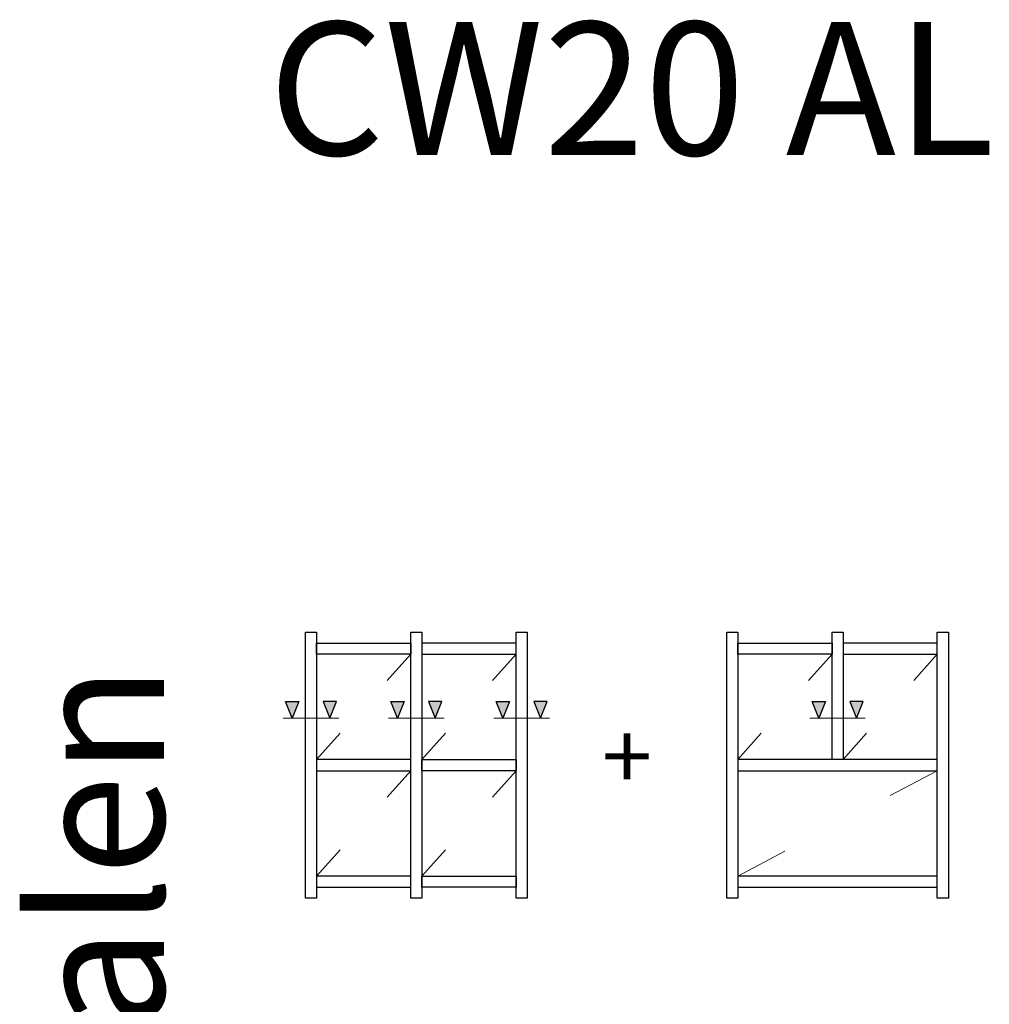
# Model space of a CAD drawing. Units: millimetres. Extents: x -84 to 629, y -796 to 93.
# Drawn here: x -84 to 353, y -351 to 93 of the extents above; entities that cross this region are included whole.
import ezdxf
from ezdxf.enums import TextEntityAlignment as Align

# ---------------------------------------------------------------- set-up
doc = ezdxf.new("R2010")
doc.units = ezdxf.units.MM
doc.layers.get('Defpoints').update_dxf_attribs({"color": 141})
doc.layers.add('FTV_Layout', color=5, linetype='Continuous', lineweight=35)
doc.styles.add('FT_2020_30', font='tahoma.ttf', dxfattribs={"height": 30})
doc.styles.add('FT_2020_60', font='tahoma.ttf', dxfattribs={"height": 60})

# ---------------------------------------------------------------- blocks, each defined once
blk = doc.blocks.new('Symbol_Schnitt')
at = {"layer": 'FTV_Layout'}
blk.add_hatch(color=256, dxfattribs=at).paths.add_polyline_path([(2.5, 3), (0, 2), (2.5, 1)])
at = {"layer": 'Defpoints'}
blk.add_lwpolyline([(0, 2), (2.5, 3), (2.5, 1), (0, 2)], dxfattribs=at)
at = {"layer": 'FTV_Layout', "lineweight": 18}
blk.add_line((0, 3), (0, -5), dxfattribs=at)
blk = doc.blocks.new('Symbol_Fassade_0_Viertlg')
at = {"layer": 'FTV_Layout', "lineweight": 25}
for points in [[(-24, -4), (-23, -4), (-23, -28), (-24, -28)], [(-13.5, -28), (-14.5, -28), (-14.5, -4), (-13.5, -4)], [(-4, -28), (-5, -28), (-5, -4), (-4, -4)], [(-23, -5), (-14.5, -5), (-14.5, -6), (-23, -6)], [(-5, -5), (-13.5, -5), (-13.5, -6), (-5, -6)], [(-23, -16.5), (-14.5, -16.5), (-14.5, -15.5), (-23, -15.5)], [(-5, -16.5), (-13.5, -16.5), (-13.5, -15.5), (-5, -15.5)], [(-23, -27), (-14.5, -27), (-14.5, -26), (-23, -26)], [(-5, -27), (-13.5, -27), (-13.5, -26), (-5, -26)]]:
    blk.add_lwpolyline(points, close=True, dxfattribs=at)
blk = doc.blocks.new('Symbol_Fassade_0_Viertlg_ohneEinsatzelement')
at = {"layer": 'FTV_Layout', "lineweight": 18}
for p, q in [((-14.5, -6), (-16.624, -8.374)), ((-5, -6), (-7.124, -8.374)), ((-23, -15.5), (-20.876, -13.126)), ((-13.5, -15.5), (-11.376, -13.126)), ((-14.5, -16.5), (-16.624, -18.874)), ((-5, -16.5), (-7.124, -18.874)), ((-23, -26), (-20.876, -23.626)), ((-13.5, -26), (-11.376, -23.626))]:
    blk.add_line(p, q, dxfattribs=at)
blk.add_blockref('Symbol_Fassade_0_Viertlg', (0, 0))
blk = doc.blocks.new('Symbol_Fassade_0_Viertlg_ohneEinsatzelement_Pfosten')
blk.add_blockref('Symbol_Fassade_0_Viertlg_ohneEinsatzelement', (0, 0))
at = {"yscale": 0.6, "zscale": 0.6}
for p, xscale, rotation in [((-13.5, -11.75), -0.6, 270), ((-14.5, -11.75), 0.6, 90)]:
    blk.add_blockref('Symbol_Schnitt', p, dxfattribs=dict(at, xscale=xscale, rotation=rotation))
blk = doc.blocks.new('Symbol_Fassade_0_Viertlg_ohneEinsatzelement_seitlich')
blk.add_blockref('Symbol_Fassade_0_Viertlg_ohneEinsatzelement', (0, 0))
at = {"yscale": 0.6, "zscale": 0.6}
for p, xscale, rotation in [((-23, -11.75), -0.6, 270), ((-24, -11.75), 0.6, 90.00000000000001), ((-4, -11.75), -0.6, 270), ((-5, -11.75), 0.6, 90)]:
    blk.add_blockref('Symbol_Schnitt', p, dxfattribs=dict(at, xscale=xscale, rotation=rotation))
blk = doc.blocks.new('Symbol_Fassade_0_Dreitlg_Feld unten')
at = {"layer": 'FTV_Layout', "lineweight": 25}
for points in [[(-24, -4), (-23, -4), (-23, -28), (-24, -28)], [(-13.5, -15.5), (-14.5, -15.5), (-14.5, -4), (-13.5, -4)], [(-4, -28), (-5, -28), (-5, -4), (-4, -4)], [(-23, -5), (-14.5, -5), (-14.5, -6), (-23, -6)], [(-5, -5), (-13.5, -5), (-13.5, -6), (-5, -6)], [(-23, -16.5), (-5, -16.5), (-5, -15.5), (-23, -15.5)], [(-23, -27), (-5, -27), (-5, -26), (-23, -26)]]:
    blk.add_lwpolyline(points, close=True, dxfattribs=at)
blk = doc.blocks.new('Symbol_Fassade_0_Dreitlg_Feld unten_ohneEinsatzelement')
at = {"layer": 'FTV_Layout', "lineweight": 18}
for p, q in [((-14.5, -6), (-16.624, -8.374)), ((-5, -6), (-7.124, -8.374)), ((-23, -15.5), (-20.876, -13.126)), ((-13.5, -15.5), (-11.376, -13.126)), ((-5, -16.5), (-9.25, -18.743)), ((-18.75, -23.757), (-23, -26))]:
    blk.add_line(p, q, dxfattribs=at)
blk.add_blockref('Symbol_Fassade_0_Dreitlg_Feld unten', (0, 0))
blk = doc.blocks.new('Symbol_Fassade_0_Dreitlg_Feld unten_ohneEinsatzelement_Pfosten')
blk.add_blockref('Symbol_Fassade_0_Dreitlg_Feld unten_ohneEinsatzelement', (0, 0))
at = {"yscale": 0.6, "zscale": 0.6}
for p, xscale, rotation in [((-13.5, -11.75), -0.6, 270), ((-14.5, -11.75), 0.6, 90)]:
    blk.add_blockref('Symbol_Schnitt', p, dxfattribs=dict(at, xscale=xscale, rotation=rotation))

msp = doc.modelspace()

# ---------------------------------------------------------------- block references
at = {"xscale": 5, "yscale": 5, "zscale": 5}
for name, p in [('Symbol_Fassade_0_Viertlg_ohneEinsatzelement_seitlich', (165, -163.5)), ('Symbol_Fassade_0_Dreitlg_Feld unten_ohneEinsatzelement_Pfosten', (355, -163.5))]:
    msp.add_blockref(name, p, dxfattribs=at)
at = {"layer": 'Defpoints', "xscale": 5, "yscale": 5, "zscale": 5}
msp.add_blockref('Symbol_Fassade_0_Viertlg_ohneEinsatzelement_Pfosten', (165, -163.5), dxfattribs=at)

# ---------------------------------------------------------------- texts
at = {"layer": 'Defpoints', "style": 'FT_2020_60'}
msp.add_text('CW20 AL', height=60, dxfattribs=at).set_placement((28.32, 12.957), align=Align.BOTTOM_LEFT)
msp.add_text('Abdeckschalen', height=60, rotation=90, dxfattribs=at).set_placement((0, -487), align=Align.BOTTOM_CENTER)
at = {"layer": 'Defpoints', "style": 'FT_2020_30'}
msp.add_text('+', height=30, dxfattribs=at).set_placement((190, -243.5), align=Align.MIDDLE)

doc.saveas('drawing.dxf')
